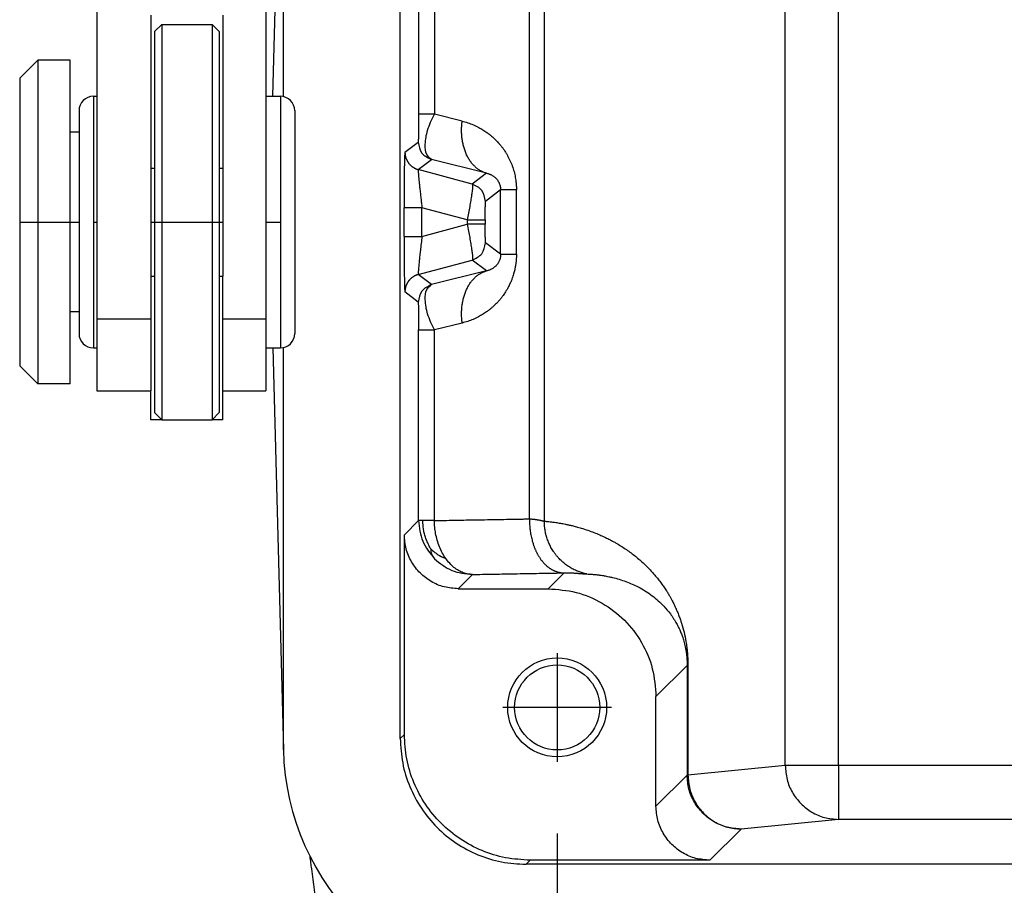
# Model space of a CAD drawing. Units: millimetres. Extents: x -40 to 257, y -30 to 180.
# Drawn here: x 12 to 26, y 115 to 127 of the extents above; entities that cross this region are included whole.
import ezdxf

# ---------------------------------------------------------------- set-up
doc = ezdxf.new("R2010")
doc.units = ezdxf.units.MM
doc.linetypes.add('DOT_CENTER', pattern=[14, 12, -1, 0, -1])
doc.layers.add('1', color=7, linetype='Continuous')
doc.styles.add('CONVERTER_11', font='simplex.shx', dxfattribs={"width": 0.95})
doc.dimstyles.new('ME10_DIM_15', dxfattribs={"dimtxt": 7, "dimasz": 7, "dimexe": 4, "dimexo": 2, "dimgap": 3, "dimtad": 1, "dimdsep": 46, "dimtxsty": 'CONVERTER_11', "dimsah": 1, "dimcen": 0.09, "dimclrd": 7, "dimclre": 7, "dimclrt": 7, "dimadec": 0, "dimazin": 0, "dimtfac": 1, "dimtdec": 4, "dimtix": 1, "dimtmove": 0, "dimatfit": 3, "dimfxl": 1, "dimtolj": 1, "dimtzin": 0, "dimarcsym": 0})

# ---------------------------------------------------------------- blocks, each defined once
blk = doc.blocks.new('p3__12', base_point=(31.634, 226.425))
at = {"color": 7, "linetype": 'Continuous'}
for p, q in [((31.634, 251.416), (31.634, 262.609)), ((34.886, 233.562), (34.886, 262.289)), ((31.634, 233.242), (31.634, 244.434)), ((117.613, 230.062), (38.385, 230.062))]:
    blk.add_line(p, q, dxfattribs=at)
blk.add_arc((38.631, 233.425), 7, 181.5, 270, dxfattribs=at)
blk.add_open_spline([(34.886, 233.562), (34.899, 233.332), (34.925, 232.874), (35.133, 232.214), (35.456, 231.605), (35.895, 231.071), (36.428, 230.633), (37.037, 230.309), (37.698, 230.101), (38.156, 230.075), (38.385, 230.062)], degree=3, knots=[0, 0, 0, 0, 0.686071, 1.372105, 2.05811, 2.7441, 3.430089, 4.116094, 4.802128, 5.488199, 5.488199, 5.488199, 5.488199], dxfattribs=at)
blk = doc.blocks.new('xx__13', base_point=(24.3, 242.425))
at = {"color": 7, "linetype": 'Continuous'}
for p, q in [((31.15, 270.425), (31.15, 251.425)), ((26.45, 261.912), (26.45, 251.425)), ((27.95, 253.684), (27.95, 245.225)), ((29.95, 253.684), (29.95, 246.425)), ((28.05, 253.225), (28.25, 253.425)), ((28.25, 253.425), (29.65, 253.425)), ((28.25, 253.425), (28.25, 242.756)), ((29.85, 253.225), (29.65, 253.425)), ((29.65, 253.425), (29.65, 242.756)), ((28.05, 253.225), (28.05, 249.425)), ((29.85, 253.225), (29.85, 249.425)), ((24.3, 251.925), (24.8, 252.425)), ((24.8, 252.425), (24.8, 243.425)), ((25.7, 252.425), (24.8, 252.425)), ((25.7, 250.425), (25.7, 252.425)), ((24.3, 251.925), (24.3, 243.925)), ((26.35, 251.425), (26.35, 244.636)), ((26.35, 251.425), (26.45, 251.425)), ((26.45, 251.425), (26.45, 245.225)), ((31.15, 251.425), (31.15, 245.225)), ((31.15, 251.425), (31.55, 251.425)), ((31.55, 251.425), (31.55, 244.636)), ((25.95, 251.025), (25.95, 245.012)), ((31.95, 251.025), (31.95, 245.012)), ((25.7, 245.425), (25.7, 250.425)), ((25.95, 250.425), (25.7, 250.425)), ((27.95, 249.425), (28.05, 249.425)), ((28.05, 249.425), (28.05, 246.425)), ((29.85, 249.425), (29.95, 249.425)), ((29.85, 249.425), (29.85, 246.425)), ((27.95, 246.425), (28.05, 246.425)), ((28.05, 246.425), (28.05, 242.944)), ((29.85, 246.425), (29.95, 246.425)), ((29.85, 246.425), (29.85, 242.944)), ((29.95, 245.225), (29.95, 246.425)), ((25.95, 245.425), (25.7, 245.425)), ((25.7, 243.425), (25.7, 245.425)), ((26.45, 245.225), (26.45, 244.425)), ((27.95, 245.225), (26.45, 245.225)), ((27.95, 245.225), (27.95, 243.23)), ((29.95, 243.23), (29.95, 245.225)), ((31.15, 245.225), (29.95, 245.225)), ((31.15, 245.225), (31.15, 244.425)), ((25.95, 245.012), (25.95, 244.825)), ((31.95, 245.012), (31.95, 244.825)), ((26.35, 244.636), (26.35, 244.425)), ((31.55, 244.636), (31.55, 244.425)), ((26.35, 244.425), (26.45, 244.425)), ((26.45, 244.425), (26.45, 243.23)), ((31.15, 244.425), (31.55, 244.425)), ((31.15, 244.425), (31.15, 243.23)), ((24.3, 243.925), (24.8, 243.425)), ((25.7, 243.425), (24.8, 243.425)), ((26.45, 243.23), (27.95, 243.23)), ((27.95, 242.425), (27.95, 243.23)), ((29.95, 242.425), (29.95, 243.23)), ((29.95, 243.23), (31.15, 243.23)), ((28.05, 242.944), (28.05, 242.625)), ((29.85, 242.944), (29.85, 242.625)), ((28.25, 242.756), (28.25, 242.425)), ((29.65, 242.756), (29.65, 242.425)), ((28.249, 242.425), (27.95, 242.425)), ((28.05, 242.625), (28.25, 242.425)), ((28.25, 242.425), (29.65, 242.425)), ((29.85, 242.625), (29.65, 242.425)), ((29.95, 242.425), (29.651, 242.425))]:
    blk.add_line(p, q, dxfattribs=at)
for centre, start, end in [((26.35, 251.025), 90, 180), ((31.55, 251.025), 0, 90), ((26.35, 244.825), 180, 270), ((31.55, 244.825), 270, 0)]:
    blk.add_arc(centre, 0.4, start, end, dxfattribs=at)
at = {"layer": '1', "color": 7, "linetype": 'DOT_CENTER'}
for p, q in [((24.3, 247.925), (25.95, 247.925)), ((26.35, 247.925), (26.45, 247.925)), ((27.95, 247.925), (29.95, 247.925)), ((31.15, 247.925), (31.55, 247.925))]:
    blk.add_line(p, q, dxfattribs=at)
blk = doc.blocks.new('23509_F__14', base_point=(31.341, 225.425))
at = {"color": 7, "linetype": 'Continuous'}
for p, q in [((31.341, 251.425), (31.634, 262.609)), ((34.886, 233.562), (34.886, 262.289)), ((45.593, 232.809), (45.593, 262.041)), ((47.071, 232.809), (47.071, 262.041)), ((35.396, 256.229), (35.396, 250.927)), ((35.835, 256.229), (35.835, 250.927)), ((38.477, 239.668), (38.477, 256.183)), ((38.894, 239.605), (38.894, 256.246)), ((36.608, 250.734), (35.835, 250.927)), ((35.016, 249.868), (35.383, 250.15)), ((35.387, 249.386), (35.753, 249.667)), ((37.28, 249.285), (35.753, 249.667)), ((36.887, 248.983), (35.387, 249.386)), ((37.28, 249.285), (36.887, 248.983)), ((37.677, 248.823), (37.258, 248.501)), ((37.677, 247.028), (37.677, 248.823)), ((38.116, 247.028), (38.116, 248.823)), ((34.99, 247.528), (34.99, 248.323)), ((35.49, 247.528), (35.49, 248.323)), ((36.749, 247.985), (35.49, 248.323)), ((35.49, 247.528), (36.749, 247.866)), ((36.749, 247.985), (36.749, 247.866)), ((37.249, 247.985), (37.249, 247.866)), ((37.677, 247.028), (37.258, 247.35)), ((35.387, 246.465), (36.887, 246.867)), ((37.28, 246.566), (36.887, 246.867)), ((37.28, 246.566), (35.753, 246.184)), ((35.753, 246.184), (35.387, 246.465)), ((35.383, 245.701), (35.016, 245.983)), ((35.396, 239.622), (35.396, 244.924)), ((36.608, 245.117), (35.835, 244.924)), ((35.835, 239.622), (35.835, 244.924)), ((31.341, 244.425), (31.634, 233.242)), ((34.999, 239.225), (35.396, 239.622)), ((34.999, 233.675), (34.999, 239.225)), ((36.499, 237.725), (36.896, 238.122)), ((39, 237.725), (39.441, 238.167)), ((36.499, 237.725), (39, 237.725)), ((41.999, 234.726), (42.865, 235.592)), ((42.865, 235.592), (42.865, 232.542)), ((42.888, 235.592), (42.888, 232.542)), ((41.999, 231.675), (41.999, 234.726)), ((34.886, 233.562), (34.999, 233.675)), ((45.593, 232.809), (42.888, 232.542)), ((47.071, 232.809), (45.593, 232.809)), ((61.333, 232.809), (47.071, 232.809)), ((47.071, 232.809), (47.071, 231.31)), ((41.999, 231.675), (42.865, 232.542)), ((42.865, 232.542), (42.888, 232.542)), ((47.071, 231.31), (44.365, 231.042)), ((61.333, 231.31), (47.071, 231.31)), ((43.499, 230.175), (44.365, 231.042)), ((38.385, 230.062), (38.499, 230.175)), ((117.613, 230.062), (38.385, 230.062)), ((43.499, 230.175), (38.499, 230.175))]:
    blk.add_line(p, q, dxfattribs=at)
for radius in [1.375, 1.183]:
    blk.add_circle((39.25, 234.425), radius, dxfattribs=at)
blk.add_arc((38.631, 233.425), 7, 181.5, 270, dxfattribs=at)
for points, knots in [([(35.396, 250.927), (35.396, 250.894), (35.396, 250.829), (35.396, 250.732), (35.395, 250.639), (35.394, 250.551), (35.393, 250.468), (35.392, 250.393), (35.391, 250.326), (35.389, 250.268), (35.388, 250.221), (35.386, 250.186), (35.386, 250.163), (35.383, 250.153), (35.383, 250.15)], [0, 0, 0, 0, 0.0992835, 0.1962014, 0.2895817, 0.3782528, 0.4610428, 0.5367799, 0.6042927, 0.66241, 0.7099618, 0.7457804, 0.768707, 0.7776509, 0.7776509, 0.7776509, 0.7776509]), ([(35.835, 250.927), (35.803, 250.927), (35.742, 250.927), (35.656, 250.927), (35.582, 250.927), (35.522, 250.927), (35.477, 250.927), (35.444, 250.927), (35.421, 250.927), (35.405, 250.927), (35.398, 250.927), (35.396, 250.927)], [0, 0, 0, 0, 0.0968817, 0.1828961, 0.2574868, 0.3200971, 0.3610464, 0.3935285, 0.4174373, 0.4326669, 0.4391114, 0.4391114, 0.4391114, 0.4391114]), ([(35.753, 249.667), (35.705, 249.708), (35.582, 249.814), (35.573, 250.129), (35.634, 250.51), (35.764, 250.779), (35.835, 250.927)], [0, 0, 0, 0, 0.185145, 0.471442, 0.869029, 1.357401, 1.357401, 1.357401, 1.357401]), ([(37.28, 249.285), (37.267, 249.289), (37.24, 249.297), (37.201, 249.313), (37.161, 249.331), (37.122, 249.351), (37.084, 249.374), (37.046, 249.4), (37.009, 249.428), (36.973, 249.459), (36.938, 249.493), (36.904, 249.529), (36.871, 249.568), (36.84, 249.609), (36.81, 249.653), (36.782, 249.699), (36.756, 249.747), (36.731, 249.797), (36.708, 249.849), (36.687, 249.903), (36.669, 249.958), (36.652, 250.015), (36.637, 250.072), (36.625, 250.131), (36.614, 250.191), (36.605, 250.251), (36.599, 250.312), (36.595, 250.372), (36.592, 250.433), (36.592, 250.494), (36.593, 250.555), (36.596, 250.615), (36.601, 250.675), (36.606, 250.714), (36.608, 250.734)], [0, 0, 0, 0, 0.041738, 0.084158, 0.127313, 0.171258, 0.216046, 0.261728, 0.30835, 0.355952, 0.40457, 0.454227, 0.50494, 0.556712, 0.609538, 0.663399, 0.718265, 0.774094, 0.830833, 0.888417, 0.946773, 1.005818, 1.065461, 1.125604, 1.186146, 1.246979, 1.307995, 1.369085, 1.430139, 1.491048, 1.551706, 1.612012, 1.671868, 1.731181, 1.731181, 1.731181, 1.731181]), ([(36.608, 250.734), (36.66, 250.72), (36.766, 250.691), (36.92, 250.632), (37.059, 250.565), (37.183, 250.493), (37.259, 250.442), (37.305, 250.41), (37.318, 250.4), (37.333, 250.389), (37.351, 250.375), (37.374, 250.357), (37.409, 250.329), (37.455, 250.29), (37.51, 250.239), (37.564, 250.186), (37.617, 250.129), (37.666, 250.072), (37.715, 250.011), (37.762, 249.946), (37.803, 249.886), (37.835, 249.834), (37.858, 249.794), (37.88, 249.755), (37.92, 249.679), (37.973, 249.565), (38.029, 249.409), (38.072, 249.249), (38.093, 249.13), (38.103, 249.055), (38.106, 249.022), (38.109, 248.99), (38.112, 248.95), (38.115, 248.906), (38.116, 248.861), (38.116, 248.834), (38.116, 248.823)], [0, 0, 0, 0, 0.163283, 0.327725, 0.495334, 0.624466, 0.75762, 0.770265, 0.791661, 0.808793, 0.825998, 0.859238, 0.895595, 0.961754, 1.038926, 1.120418, 1.188831, 1.272767, 1.346837, 1.421706, 1.515071, 1.563992, 1.603911, 1.654871, 1.696547, 1.863888, 2.029668, 2.194224, 2.357841, 2.391723, 2.422523, 2.458429, 2.488481, 2.542727, 2.588343, 2.623664, 2.623664, 2.623664, 2.623664]), ([(35.016, 249.868), (35.015, 249.865), (35.012, 249.854), (35.011, 249.829), (35.008, 249.789), (35.006, 249.733), (35.004, 249.665), (35.001, 249.586), (34.999, 249.495), (34.998, 249.398), (34.996, 249.3), (34.995, 249.208), (34.994, 249.12), (34.993, 249.038), (34.993, 248.964), (34.992, 248.856), (34.991, 248.709), (34.991, 248.517), (34.991, 248.388), (34.99, 248.323)], [0, 0, 0, 0, 0.010156, 0.035369, 0.075338, 0.129633, 0.203022, 0.278722, 0.368875, 0.475005, 0.569416, 0.662232, 0.751217, 0.834134, 0.908748, 0.972822, 1.158244, 1.350231, 1.546533, 1.546533, 1.546533, 1.546533]), ([(35.016, 249.868), (35.016, 249.862), (35.016, 249.849), (35.018, 249.83), (35.019, 249.81), (35.022, 249.791), (35.026, 249.771), (35.03, 249.751), (35.035, 249.732), (35.041, 249.712), (35.048, 249.692), (35.056, 249.673), (35.064, 249.654), (35.074, 249.635), (35.084, 249.617), (35.095, 249.599), (35.107, 249.581), (35.119, 249.564), (35.133, 249.547), (35.147, 249.531), (35.161, 249.516), (35.176, 249.502), (35.192, 249.488), (35.208, 249.474), (35.225, 249.462), (35.242, 249.45), (35.259, 249.439), (35.277, 249.429), (35.295, 249.42), (35.313, 249.411), (35.331, 249.404), (35.35, 249.397), (35.368, 249.391), (35.381, 249.387), (35.387, 249.386)], [0, 0, 0, 0, 0.0191394, 0.0385148, 0.058116, 0.0779315, 0.0979491, 0.1181556, 0.1385369, 0.1590781, 0.1797637, 0.2005772, 0.2215017, 0.2425195, 0.2636126, 0.2847625, 0.3059505, 0.3271575, 0.3483646, 0.3695525, 0.3907024, 0.4117955, 0.4328133, 0.4537378, 0.4745513, 0.4952369, 0.5157781, 0.5361595, 0.5563659, 0.5763835, 0.596199, 0.6158002, 0.6351757, 0.654315, 0.654315, 0.654315, 0.654315]), ([(35.387, 249.386), (35.386, 249.385), (35.385, 249.383), (35.385, 249.379), (35.384, 249.372), (35.385, 249.36), (35.385, 249.343), (35.386, 249.322), (35.388, 249.296), (35.39, 249.266), (35.392, 249.232), (35.396, 249.195), (35.399, 249.153), (35.404, 249.108), (35.409, 249.056), (35.414, 248.998), (35.421, 248.933), (35.428, 248.864), (35.436, 248.792), (35.446, 248.7), (35.459, 248.588), (35.474, 248.456), (35.485, 248.368), (35.49, 248.323)], [0, 0, 0, 0, 0.001732, 0.005747, 0.012865, 0.023804, 0.040907, 0.062494, 0.08847, 0.11836, 0.152314, 0.190222, 0.231976, 0.277467, 0.326585, 0.388013, 0.453461, 0.522635, 0.595244, 0.670998, 0.799952, 0.93308, 1.068789, 1.068789, 1.068789, 1.068789]), ([(37.28, 249.285), (37.292, 249.283), (37.315, 249.278), (37.348, 249.268), (37.376, 249.257), (37.408, 249.243), (37.443, 249.225), (37.482, 249.2), (37.516, 249.173), (37.546, 249.145), (37.569, 249.119), (37.588, 249.095), (37.605, 249.071), (37.619, 249.047), (37.631, 249.024), (37.641, 249.001), (37.651, 248.977), (37.659, 248.953), (37.665, 248.93), (37.669, 248.909), (37.673, 248.886), (37.676, 248.864), (37.677, 248.844), (37.677, 248.831), (37.677, 248.824), (37.677, 248.823), (37.677, 248.823)], [0, 0, 0, 0, 0.0370871, 0.0708034, 0.1009923, 0.1274258, 0.1744947, 0.220702, 0.2661656, 0.3047912, 0.3434672, 0.3693428, 0.3984899, 0.4306546, 0.45272, 0.4771348, 0.5037565, 0.5324848, 0.5513721, 0.5736379, 0.5989654, 0.6206535, 0.6403389, 0.6578466, 0.6596228, 0.6613916, 0.6613916, 0.6613916, 0.6613916]), ([(36.887, 248.983), (36.891, 248.975), (36.902, 248.948), (36.894, 248.885), (36.888, 248.793), (36.869, 248.67), (36.846, 248.522), (36.816, 248.354), (36.784, 248.173), (36.761, 248.049), (36.749, 247.985)], [0, 0, 0, 0, 0.027117, 0.088057, 0.182787, 0.308216, 0.459818, 0.631997, 0.818352, 1.011935, 1.011935, 1.011935, 1.011935]), ([(38.116, 248.823), (38.095, 248.823), (38.053, 248.823), (37.993, 248.823), (37.937, 248.823), (37.885, 248.823), (37.839, 248.823), (37.798, 248.823), (37.763, 248.823), (37.734, 248.823), (37.711, 248.823), (37.694, 248.823), (37.684, 248.823), (37.679, 248.823), (37.677, 248.823)], [0, 0, 0, 0, 0.0644697, 0.1250972, 0.1813965, 0.2329191, 0.2792661, 0.3200971, 0.3551369, 0.3841848, 0.4071157, 0.4238814, 0.4345123, 0.4391114, 0.4391114, 0.4391114, 0.4391114]), ([(37.249, 247.985), (37.249, 248.007), (37.249, 248.05), (37.249, 248.114), (37.25, 248.175), (37.25, 248.234), (37.251, 248.288), (37.252, 248.339), (37.252, 248.383), (37.253, 248.422), (37.254, 248.453), (37.255, 248.477), (37.256, 248.492), (37.257, 248.499), (37.258, 248.501)], [0, 0, 0, 0, 0.0653455, 0.1292861, 0.1910215, 0.2497515, 0.3046758, 0.3549941, 0.3999063, 0.4386127, 0.4703141, 0.4942128, 0.509517, 0.5154792, 0.5154792, 0.5154792, 0.5154792]), ([(35.49, 248.323), (35.471, 248.323), (35.43, 248.323), (35.369, 248.323), (35.314, 248.323), (35.264, 248.323), (35.22, 248.323), (35.179, 248.323), (35.143, 248.323), (35.113, 248.323), (35.088, 248.323), (35.065, 248.323), (35.046, 248.323), (35.029, 248.323), (35.016, 248.323), (35.005, 248.323), (34.998, 248.323), (34.993, 248.323), (34.991, 248.323), (34.99, 248.323)], [0, 0, 0, 0, 0.0596267, 0.1208631, 0.1822649, 0.2274313, 0.2710004, 0.3122492, 0.3504546, 0.3784292, 0.4037561, 0.4262846, 0.4458642, 0.462344, 0.4757617, 0.4860993, 0.493486, 0.4980512, 0.4999238, 0.4999238, 0.4999238, 0.4999238]), ([(36.749, 247.985), (36.764, 247.985), (36.792, 247.985), (36.835, 247.985), (36.877, 247.985), (36.918, 247.985), (36.958, 247.985), (36.996, 247.985), (37.032, 247.985), (37.067, 247.985), (37.099, 247.985), (37.128, 247.985), (37.155, 247.985), (37.178, 247.985), (37.198, 247.985), (37.215, 247.985), (37.229, 247.985), (37.239, 247.985), (37.245, 247.985), (37.248, 247.985), (37.249, 247.985)], [0, 0, 0, 0, 0.0430948, 0.085869, 0.128004, 0.1691865, 0.2091097, 0.2474766, 0.2840017, 0.318413, 0.3504546, 0.3798879, 0.4064939, 0.4300746, 0.4504544, 0.4674817, 0.4810297, 0.4909977, 0.4973114, 0.4999238, 0.4999238, 0.4999238, 0.4999238]), ([(36.749, 247.866), (36.761, 247.802), (36.784, 247.678), (36.816, 247.497), (36.846, 247.329), (36.869, 247.181), (36.888, 247.058), (36.894, 246.966), (36.902, 246.903), (36.891, 246.876), (36.887, 246.867)], [0, 0, 0, 0, 0.193582, 0.379938, 0.552117, 0.703718, 0.829147, 0.923878, 0.984818, 1.011935, 1.011935, 1.011935, 1.011935]), ([(37.249, 247.866), (37.248, 247.866), (37.245, 247.866), (37.239, 247.866), (37.229, 247.866), (37.215, 247.866), (37.198, 247.866), (37.178, 247.866), (37.155, 247.866), (37.128, 247.866), (37.099, 247.866), (37.067, 247.866), (37.032, 247.866), (36.996, 247.866), (36.958, 247.866), (36.918, 247.866), (36.877, 247.866), (36.835, 247.866), (36.792, 247.866), (36.764, 247.866), (36.749, 247.866)], [0, 0, 0, 0, 0.0026124, 0.0089262, 0.0188941, 0.0324422, 0.0494695, 0.0698493, 0.0934299, 0.1200359, 0.1494692, 0.1815108, 0.2159222, 0.2524472, 0.2908141, 0.3307374, 0.3719198, 0.4140549, 0.456829, 0.4999238, 0.4999238, 0.4999238, 0.4999238]), ([(37.258, 247.35), (37.257, 247.352), (37.256, 247.359), (37.255, 247.374), (37.254, 247.398), (37.253, 247.429), (37.252, 247.468), (37.252, 247.512), (37.251, 247.563), (37.25, 247.617), (37.25, 247.676), (37.249, 247.737), (37.249, 247.801), (37.249, 247.844), (37.249, 247.866)], [0, 0, 0, 0, 0.0059622, 0.0212664, 0.0451651, 0.0768665, 0.1155729, 0.1604851, 0.2108034, 0.2657277, 0.3244577, 0.3861931, 0.4501337, 0.5154792, 0.5154792, 0.5154792, 0.5154792]), ([(34.99, 247.528), (34.991, 247.479), (34.991, 247.382), (34.991, 247.236), (34.991, 247.094), (34.992, 246.974), (34.993, 246.878), (34.993, 246.805), (34.994, 246.738), (34.995, 246.677), (34.995, 246.621), (34.996, 246.572), (34.997, 246.529), (34.997, 246.491), (34.998, 246.444), (34.999, 246.388), (35, 246.323), (35.001, 246.268), (35.003, 246.224), (35.003, 246.19), (35.004, 246.16), (35.005, 246.135), (35.006, 246.107), (35.007, 246.078), (35.009, 246.046), (35.011, 246.021), (35.012, 246.003), (35.014, 245.992), (35.014, 245.986), (35.016, 245.983), (35.016, 245.983)], [0, 0, 0, 0, 0.147522, 0.29295, 0.435334, 0.573724, 0.652686, 0.725648, 0.79265, 0.853729, 0.908922, 0.958268, 1.001803, 1.039565, 1.071592, 1.141703, 1.207214, 1.267855, 1.30616, 1.339929, 1.369451, 1.395013, 1.416905, 1.452033, 1.484115, 1.511367, 1.527319, 1.537892, 1.543994, 1.546603, 1.546603, 1.546603, 1.546603]), ([(34.99, 247.528), (34.991, 247.528), (34.993, 247.528), (34.998, 247.528), (35.005, 247.528), (35.016, 247.528), (35.029, 247.528), (35.046, 247.528), (35.065, 247.528), (35.088, 247.528), (35.113, 247.528), (35.143, 247.528), (35.179, 247.528), (35.22, 247.528), (35.264, 247.528), (35.314, 247.528), (35.369, 247.528), (35.43, 247.528), (35.471, 247.528), (35.49, 247.528)], [0, 0, 0, 0, 0.0018727, 0.0064378, 0.0138246, 0.0241622, 0.0375798, 0.0540597, 0.0736392, 0.0961678, 0.1214947, 0.1494692, 0.1876746, 0.2289235, 0.2724926, 0.317659, 0.3790607, 0.4402971, 0.4999238, 0.4999238, 0.4999238, 0.4999238]), ([(35.49, 247.528), (35.482, 247.461), (35.467, 247.33), (35.448, 247.166), (35.434, 247.043), (35.426, 246.961), (35.418, 246.893), (35.413, 246.837), (35.407, 246.781), (35.402, 246.722), (35.396, 246.658), (35.391, 246.603), (35.388, 246.557), (35.385, 246.52), (35.385, 246.492), (35.384, 246.475), (35.386, 246.468), (35.387, 246.465)], [0, 0, 0, 0, 0.20269, 0.397804, 0.493286, 0.575307, 0.644034, 0.699634, 0.742274, 0.814163, 0.878116, 0.933659, 0.980324, 1.017687, 1.044963, 1.061962, 1.068685, 1.068685, 1.068685, 1.068685]), ([(38.116, 247.028), (38.116, 247.008), (38.116, 246.971), (38.114, 246.921), (38.11, 246.872), (38.106, 246.824), (38.1, 246.776), (38.091, 246.712), (38.076, 246.625), (38.048, 246.509), (38.014, 246.399), (37.976, 246.298), (37.936, 246.207), (37.898, 246.13), (37.867, 246.072), (37.845, 246.035), (37.823, 245.998), (37.796, 245.956), (37.765, 245.91), (37.733, 245.865), (37.694, 245.814), (37.644, 245.753), (37.577, 245.678), (37.51, 245.612), (37.448, 245.555), (37.408, 245.521), (37.38, 245.498), (37.368, 245.489), (37.359, 245.482), (37.352, 245.477), (37.346, 245.472), (37.332, 245.462), (37.312, 245.447), (37.259, 245.408), (37.177, 245.354), (37.055, 245.283), (36.917, 245.218), (36.764, 245.16), (36.66, 245.131), (36.608, 245.117)], [0, 0, 0, 0, 0.060727, 0.111584, 0.150118, 0.207442, 0.256163, 0.294565, 0.401102, 0.521227, 0.653965, 0.745068, 0.844895, 0.952998, 1.001392, 1.043308, 1.081799, 1.130157, 1.192911, 1.248147, 1.294992, 1.385114, 1.486273, 1.597714, 1.665543, 1.738987, 1.756267, 1.773464, 1.783128, 1.790574, 1.799081, 1.807598, 1.841404, 1.8749, 2.006074, 2.133513, 2.299217, 2.462031, 2.623819, 2.623819, 2.623819, 2.623819]), ([(37.677, 247.028), (37.677, 247.027), (37.677, 247.025), (37.677, 247.014), (37.676, 246.993), (37.673, 246.962), (37.667, 246.929), (37.658, 246.895), (37.647, 246.862), (37.633, 246.83), (37.619, 246.803), (37.604, 246.779), (37.588, 246.756), (37.567, 246.729), (37.543, 246.703), (37.516, 246.678), (37.488, 246.656), (37.459, 246.636), (37.429, 246.619), (37.399, 246.604), (37.365, 246.589), (37.325, 246.576), (37.296, 246.569), (37.28, 246.566)], [0, 0, 0, 0, 0.0033884, 0.0067646, 0.0334745, 0.065989, 0.1012657, 0.1331118, 0.1713697, 0.2061176, 0.2371233, 0.2618304, 0.2903538, 0.3224163, 0.3628574, 0.3984527, 0.4316902, 0.4687443, 0.5042643, 0.5355539, 0.5709522, 0.6130589, 0.6613755, 0.6613755, 0.6613755, 0.6613755]), ([(37.677, 247.028), (37.679, 247.028), (37.684, 247.028), (37.694, 247.028), (37.711, 247.028), (37.734, 247.028), (37.763, 247.028), (37.798, 247.028), (37.839, 247.028), (37.885, 247.028), (37.937, 247.028), (37.993, 247.028), (38.053, 247.028), (38.095, 247.028), (38.116, 247.028)], [0, 0, 0, 0, 0.0045991, 0.01523, 0.0319956, 0.0549266, 0.0839745, 0.1190143, 0.1598452, 0.2061923, 0.2577148, 0.3140142, 0.3746416, 0.4391114, 0.4391114, 0.4391114, 0.4391114]), ([(36.608, 245.117), (36.606, 245.137), (36.601, 245.176), (36.596, 245.236), (36.593, 245.296), (36.592, 245.357), (36.592, 245.418), (36.595, 245.479), (36.599, 245.539), (36.605, 245.6), (36.614, 245.66), (36.625, 245.72), (36.637, 245.779), (36.652, 245.836), (36.669, 245.893), (36.687, 245.948), (36.708, 246.002), (36.731, 246.054), (36.756, 246.104), (36.782, 246.152), (36.81, 246.198), (36.84, 246.242), (36.871, 246.283), (36.904, 246.322), (36.938, 246.358), (36.973, 246.392), (37.009, 246.423), (37.046, 246.451), (37.084, 246.477), (37.122, 246.5), (37.161, 246.52), (37.201, 246.538), (37.24, 246.553), (37.267, 246.562), (37.28, 246.566)], [0, 0, 0, 0, 0.059313, 0.119169, 0.179475, 0.240133, 0.301042, 0.362095, 0.423185, 0.484202, 0.545035, 0.605577, 0.66572, 0.725363, 0.784407, 0.842763, 0.900348, 0.957087, 1.012916, 1.067782, 1.121643, 1.174469, 1.226241, 1.276954, 1.326611, 1.375228, 1.422831, 1.469453, 1.515135, 1.559923, 1.603868, 1.647023, 1.689443, 1.731181, 1.731181, 1.731181, 1.731181]), ([(35.387, 246.465), (35.381, 246.464), (35.368, 246.46), (35.35, 246.454), (35.331, 246.447), (35.313, 246.44), (35.295, 246.431), (35.277, 246.422), (35.259, 246.412), (35.242, 246.401), (35.225, 246.389), (35.208, 246.377), (35.192, 246.363), (35.176, 246.349), (35.161, 246.335), (35.147, 246.319), (35.133, 246.304), (35.119, 246.287), (35.107, 246.27), (35.095, 246.252), (35.084, 246.234), (35.074, 246.216), (35.064, 246.197), (35.056, 246.178), (35.048, 246.159), (35.041, 246.139), (35.035, 246.119), (35.03, 246.1), (35.026, 246.08), (35.022, 246.06), (35.019, 246.041), (35.018, 246.021), (35.016, 246.002), (35.016, 245.989), (35.016, 245.983)], [0, 0, 0, 0, 0.0191394, 0.0385148, 0.058116, 0.0779315, 0.0979491, 0.1181556, 0.1385369, 0.1590781, 0.1797637, 0.2005772, 0.2215017, 0.2425195, 0.2636126, 0.2847625, 0.3059505, 0.3271575, 0.3483646, 0.3695525, 0.3907024, 0.4117955, 0.4328133, 0.4537378, 0.4745513, 0.4952369, 0.5157781, 0.5361595, 0.5563659, 0.5763835, 0.596199, 0.6158002, 0.6351757, 0.654315, 0.654315, 0.654315, 0.654315]), ([(35.835, 244.924), (35.764, 245.072), (35.634, 245.341), (35.573, 245.722), (35.582, 246.037), (35.705, 246.143), (35.753, 246.184)], [0, 0, 0, 0, 0.488372, 0.885959, 1.172256, 1.357401, 1.357401, 1.357401, 1.357401]), ([(35.383, 245.701), (35.383, 245.698), (35.386, 245.688), (35.386, 245.665), (35.388, 245.63), (35.389, 245.583), (35.391, 245.525), (35.392, 245.458), (35.393, 245.383), (35.394, 245.3), (35.395, 245.212), (35.396, 245.119), (35.396, 245.022), (35.396, 244.957), (35.396, 244.924)], [0, 0, 0, 0, 0.0089439, 0.0318705, 0.0676891, 0.1152409, 0.1733582, 0.240871, 0.3166081, 0.3993981, 0.4880692, 0.5814495, 0.6783674, 0.7776509, 0.7776509, 0.7776509, 0.7776509]), ([(35.396, 244.924), (35.398, 244.924), (35.405, 244.924), (35.421, 244.924), (35.444, 244.924), (35.477, 244.924), (35.522, 244.924), (35.582, 244.924), (35.656, 244.924), (35.742, 244.924), (35.803, 244.924), (35.835, 244.924)], [0, 0, 0, 0, 0.0064445, 0.0216741, 0.0455829, 0.0780649, 0.1190143, 0.1816246, 0.2562152, 0.3422297, 0.4391114, 0.4391114, 0.4391114, 0.4391114]), ([(35.835, 239.622), (36.017, 239.625), (36.381, 239.632), (36.948, 239.642), (37.537, 239.652), (37.96, 239.659), (38.198, 239.663), (38.271, 239.665), (38.364, 239.666), (38.439, 239.667), (38.477, 239.668)], [0, 0, 0, 0, 0.545837, 1.091674, 1.702051, 2.312429, 2.36186, 2.416933, 2.528824, 2.642656, 2.642656, 2.642656, 2.642656]), ([(38.477, 239.668), (38.478, 239.646), (38.478, 239.601), (38.481, 239.533), (38.486, 239.465), (38.493, 239.396), (38.501, 239.327), (38.512, 239.257), (38.526, 239.188), (38.541, 239.119), (38.559, 239.05), (38.575, 238.994), (38.59, 238.949), (38.602, 238.916), (38.614, 238.884), (38.626, 238.852), (38.639, 238.82), (38.653, 238.789), (38.667, 238.758), (38.682, 238.728), (38.698, 238.698), (38.714, 238.669), (38.73, 238.64), (38.747, 238.613), (38.764, 238.586), (38.782, 238.559), (38.8, 238.534), (38.819, 238.509), (38.838, 238.485), (38.858, 238.462), (38.878, 238.439), (38.898, 238.418), (38.919, 238.397), (38.94, 238.377), (38.961, 238.358), (38.983, 238.34), (39.005, 238.323), (39.027, 238.307), (39.049, 238.292), (39.071, 238.277), (39.094, 238.264), (39.117, 238.251), (39.14, 238.24), (39.17, 238.225), (39.209, 238.21), (39.255, 238.194), (39.302, 238.183), (39.349, 238.174), (39.395, 238.169), (39.426, 238.167), (39.441, 238.167)], [0, 0, 0, 0, 0.066547, 0.134162, 0.202711, 0.272046, 0.34201, 0.412433, 0.483141, 0.553951, 0.624679, 0.695138, 0.730212, 0.765149, 0.79993, 0.834531, 0.868933, 0.903115, 0.937058, 0.970743, 1.004153, 1.037272, 1.070085, 1.102578, 1.134738, 1.166555, 1.198019, 1.229122, 1.259857, 1.290219, 1.320205, 1.349812, 1.37904, 1.407891, 1.436366, 1.46447, 1.492209, 1.519588, 1.546615, 1.5733, 1.599652, 1.625683, 1.651403, 1.676826, 1.726821, 1.775782, 1.823817, 1.87103, 1.917524, 1.96339, 1.96339, 1.96339, 1.96339]), ([(38.477, 239.668), (38.489, 239.668), (38.513, 239.667), (38.549, 239.665), (38.585, 239.662), (38.615, 239.659), (38.638, 239.656), (38.651, 239.655), (38.661, 239.653), (38.666, 239.652), (38.672, 239.651), (38.677, 239.651), (38.68, 239.65), (38.683, 239.65), (38.686, 239.649), (38.689, 239.649), (38.693, 239.648), (38.697, 239.647), (38.703, 239.646), (38.709, 239.645), (38.719, 239.643), (38.73, 239.641), (38.747, 239.638), (38.765, 239.634), (38.784, 239.63), (38.803, 239.626), (38.82, 239.622), (38.835, 239.618), (38.848, 239.615), (38.859, 239.613), (38.866, 239.611), (38.871, 239.61), (38.872, 239.61), (38.874, 239.609), (38.877, 239.609), (38.88, 239.608), (38.884, 239.607), (38.888, 239.606), (38.892, 239.606), (38.894, 239.605)], [0, 0, 0, 0, 0.0357687, 0.071787, 0.1081261, 0.1448613, 0.161434, 0.1777075, 0.1841192, 0.1901075, 0.1955502, 0.2003254, 0.2043109, 0.2073845, 0.2094239, 0.2122501, 0.2161286, 0.220957, 0.2266327, 0.2330531, 0.2401159, 0.2548795, 0.2691108, 0.2902072, 0.31025, 0.3291845, 0.3469546, 0.3635032, 0.3756835, 0.3869914, 0.397408, 0.3981227, 0.3997869, 0.4021514, 0.4049672, 0.4079851, 0.4109563, 0.4168683, 0.4222192, 0.4222192, 0.4222192, 0.4222192]), ([(35.396, 239.622), (35.417, 239.424), (35.458, 239.026), (35.709, 238.717), (35.835, 238.562)], [0, 0, 0, 0, 0.585104, 1.170256, 1.170256, 1.170256, 1.170256]), ([(35.515, 239.622), (35.503, 239.622), (35.482, 239.622), (35.453, 239.622), (35.431, 239.622), (35.414, 239.622), (35.403, 239.622), (35.398, 239.622), (35.396, 239.622)], [0, 0, 0, 0, 0.0346609, 0.0635118, 0.0864641, 0.1034076, 0.1142687, 0.1190143, 0.1190143, 0.1190143, 0.1190143]), ([(35.835, 239.622), (35.803, 239.622), (35.742, 239.622), (35.656, 239.622), (35.582, 239.622), (35.536, 239.622), (35.515, 239.622)], [0, 0, 0, 0, 0.0967767, 0.1828962, 0.2575655, 0.3200971, 0.3200971, 0.3200971, 0.3200971]), ([(35.726, 238.848), (35.704, 238.889), (35.662, 238.97), (35.61, 239.095), (35.568, 239.217), (35.537, 239.342), (35.518, 239.477), (35.516, 239.571), (35.515, 239.622)], [0, 0, 0, 0, 0.1400682, 0.275301, 0.4037039, 0.5287149, 0.6596623, 0.8117945, 0.8117945, 0.8117945, 0.8117945]), ([(36.15, 238.568), (36.117, 238.619), (36.05, 238.723), (35.972, 238.893), (35.91, 239.073), (35.867, 239.257), (35.841, 239.44), (35.837, 239.562), (35.835, 239.622)], [0, 0, 0, 0, 0.182415, 0.37036, 0.560819, 0.750585, 0.936592, 1.116178, 1.116178, 1.116178, 1.116178]), ([(40.071, 238.136), (40.052, 238.14), (40.013, 238.149), (39.956, 238.164), (39.898, 238.183), (39.841, 238.203), (39.784, 238.227), (39.727, 238.253), (39.671, 238.282), (39.616, 238.314), (39.561, 238.348), (39.508, 238.385), (39.457, 238.424), (39.406, 238.466), (39.358, 238.511), (39.319, 238.549), (39.289, 238.581), (39.267, 238.606), (39.245, 238.631), (39.224, 238.657), (39.204, 238.683), (39.184, 238.71), (39.164, 238.737), (39.14, 238.773), (39.11, 238.82), (39.077, 238.877), (39.047, 238.935), (39.02, 238.995), (38.995, 239.055), (38.973, 239.116), (38.954, 239.178), (38.937, 239.239), (38.923, 239.301), (38.912, 239.363), (38.904, 239.424), (38.898, 239.485), (38.894, 239.545), (38.894, 239.585), (38.894, 239.605)], [0, 0, 0, 0, 0.058782, 0.118368, 0.178726, 0.239825, 0.301626, 0.364091, 0.427176, 0.490836, 0.55502, 0.619676, 0.68475, 0.750185, 0.81592, 0.881893, 0.914952, 0.948047, 0.981169, 1.014311, 1.047464, 1.080621, 1.113772, 1.14691, 1.213108, 1.279153, 1.34498, 1.410526, 1.475726, 1.54052, 1.60485, 1.668659, 1.731893, 1.794502, 1.856438, 1.917658, 1.978121, 2.037789, 2.037789, 2.037789, 2.037789]), ([(38.894, 239.605), (38.899, 239.605), (38.91, 239.604), (38.923, 239.603), (38.934, 239.602), (38.942, 239.601), (38.95, 239.6), (38.966, 239.599), (38.99, 239.596), (39.034, 239.591), (39.087, 239.585), (39.17, 239.575), (39.277, 239.559), (39.388, 239.54), (39.488, 239.52), (39.574, 239.502), (39.674, 239.479), (39.79, 239.449), (39.937, 239.407), (40.1, 239.354), (40.271, 239.292), (40.422, 239.23), (40.561, 239.167), (40.678, 239.11), (40.783, 239.055), (40.868, 239.007), (41.011, 238.924), (41.211, 238.795), (41.419, 238.637), (41.582, 238.499), (41.708, 238.382), (41.838, 238.251), (41.956, 238.119), (42.059, 237.994), (42.143, 237.884), (42.219, 237.778), (42.285, 237.678), (42.343, 237.584), (42.391, 237.501), (42.432, 237.426), (42.473, 237.347), (42.514, 237.265), (42.555, 237.176), (42.596, 237.081), (42.637, 236.978), (42.676, 236.869), (42.727, 236.716), (42.782, 236.515), (42.823, 236.318), (42.846, 236.173), (42.856, 236.099), (42.864, 236.033), (42.868, 235.99), (42.872, 235.954), (42.874, 235.931), (42.875, 235.912), (42.876, 235.899), (42.877, 235.885), (42.879, 235.853), (42.882, 235.802), (42.884, 235.733), (42.886, 235.663), (42.887, 235.616), (42.888, 235.592)], [0, 0, 0, 0, 0.016112, 0.032225, 0.040283, 0.048342, 0.056403, 0.064465, 0.096697, 0.129006, 0.196371, 0.258358, 0.379946, 0.518447, 0.597827, 0.685577, 0.781036, 0.905516, 1.046991, 1.237221, 1.419354, 1.593377, 1.728177, 1.876658, 1.984184, 2.08193, 2.169212, 2.482094, 2.793791, 2.95157, 3.123461, 3.308524, 3.505988, 3.655201, 3.793725, 3.921094, 4.047172, 4.153257, 4.250733, 4.336597, 4.409595, 4.515972, 4.61334, 4.701023, 4.828752, 4.945039, 5.048942, 5.310234, 5.571045, 5.652886, 5.750567, 5.795952, 5.852128, 5.8785, 5.906329, 5.920247, 5.934326, 5.945195, 5.963075, 6.030023, 6.099801, 6.170623, 6.240692, 6.240692, 6.240692, 6.240692]), ([(36.499, 237.725), (36.368, 237.735), (36.106, 237.755), (35.74, 237.913), (35.426, 238.152), (35.186, 238.467), (35.029, 238.833), (35.009, 239.094), (34.999, 239.225)], [0, 0, 0, 0, 0.391547, 0.783068, 1.174573, 1.566078, 1.957598, 2.349146, 2.349146, 2.349146, 2.349146]), ([(35.726, 238.848), (35.733, 238.791), (35.747, 238.686), (35.808, 238.601), (35.835, 238.562)], [0, 0, 0, 0, 0.169179, 0.3100659, 0.3100659, 0.3100659, 0.3100659]), ([(35.726, 238.848), (35.766, 238.81), (35.844, 238.736), (35.985, 238.637), (36.092, 238.593), (36.15, 238.568)], [0, 0, 0, 0, 0.1655067, 0.3219153, 0.5121826, 0.5121826, 0.5121826, 0.5121826]), ([(35.835, 238.562), (35.99, 238.436), (36.3, 238.184), (36.697, 238.143), (36.896, 238.122)], [0, 0, 0, 0, 0.585152, 1.170256, 1.170256, 1.170256, 1.170256]), ([(36.896, 238.122), (36.853, 238.125), (36.766, 238.131), (36.634, 238.169), (36.503, 238.231), (36.375, 238.319), (36.254, 238.432), (36.186, 238.522), (36.15, 238.568)], [0, 0, 0, 0, 0.1275017, 0.2627409, 0.4070817, 0.5615024, 0.7262583, 0.9006697, 0.9006697, 0.9006697, 0.9006697]), ([(36.896, 238.122), (37.078, 238.126), (37.441, 238.132), (38.009, 238.142), (38.598, 238.152), (39.019, 238.159), (39.251, 238.164), (39.304, 238.164), (39.367, 238.166), (39.416, 238.166), (39.441, 238.167)], [0, 0, 0, 0, 0.545837, 1.091674, 1.702051, 2.312429, 2.356549, 2.397708, 2.47216, 2.545537, 2.545537, 2.545537, 2.545537]), ([(39.441, 238.167), (39.47, 238.167), (39.527, 238.168), (39.609, 238.167), (39.674, 238.165), (39.722, 238.163), (39.755, 238.161), (39.779, 238.159), (39.797, 238.158), (39.811, 238.157), (39.828, 238.156), (39.847, 238.154), (39.876, 238.152), (39.911, 238.149), (39.953, 238.145), (39.987, 238.142), (40.015, 238.14), (40.031, 238.138), (40.042, 238.137), (40.048, 238.137), (40.056, 238.137), (40.063, 238.136), (40.069, 238.136), (40.071, 238.136)], [0, 0, 0, 0, 0.0879245, 0.1701014, 0.2462556, 0.2827414, 0.3158572, 0.3450935, 0.3545463, 0.3689481, 0.387473, 0.4071792, 0.4261637, 0.4722936, 0.5143286, 0.5519935, 0.5760341, 0.5974684, 0.6011685, 0.6078695, 0.6158074, 0.623823, 0.6312511, 0.6312511, 0.6312511, 0.6312511]), ([(40.071, 238.136), (40.097, 238.135), (40.157, 238.132), (40.245, 238.126), (40.339, 238.118), (40.427, 238.107), (40.518, 238.094), (40.606, 238.079), (40.698, 238.061), (40.885, 238.019), (41.161, 237.936), (41.535, 237.771), (41.896, 237.545), (42.189, 237.284), (42.412, 237.017), (42.539, 236.82), (42.618, 236.668), (42.663, 236.573), (42.704, 236.475), (42.746, 236.357), (42.786, 236.224), (42.819, 236.081), (42.843, 235.936), (42.855, 235.831), (42.861, 235.742), (42.864, 235.689), (42.865, 235.636), (42.865, 235.608), (42.865, 235.592)], [0, 0, 0, 0, 0.078807, 0.179991, 0.264607, 0.360676, 0.445417, 0.542527, 0.628413, 0.726091, 1.116728, 1.492565, 1.947144, 2.38856, 2.665497, 2.986673, 3.09, 3.17906, 3.302589, 3.40874, 3.55272, 3.721818, 3.848109, 3.991794, 4.039776, 4.114808, 4.150639, 4.198796, 4.198796, 4.198796, 4.198796]), ([(39, 237.725), (39.261, 237.706), (39.785, 237.666), (40.516, 237.351), (41.146, 236.872), (41.625, 236.243), (41.939, 235.511), (41.979, 234.988), (41.999, 234.726)], [0, 0, 0, 0, 0.783094, 1.566135, 2.349146, 3.132156, 3.915197, 4.698291, 4.698291, 4.698291, 4.698291]), ([(42.888, 235.592), (42.886, 235.592), (42.883, 235.592), (42.879, 235.592), (42.875, 235.592), (42.872, 235.592), (42.87, 235.592), (42.868, 235.592), (42.866, 235.592), (42.866, 235.592), (42.865, 235.592)], [0, 0, 0, 0, 0.00482622, 0.00908415, 0.01277051, 0.01588267, 0.01841865, 0.02037716, 0.02175757, 0.02255991, 0.02255991, 0.02255991, 0.02255991]), ([(38.499, 230.175), (38.269, 230.189), (37.811, 230.215), (37.151, 230.423), (36.542, 230.746), (36.008, 231.185), (35.57, 231.718), (35.246, 232.327), (35.038, 232.988), (35.012, 233.446), (34.999, 233.675)], [0, 0, 0, 0, 0.686071, 1.372105, 2.05811, 2.7441, 3.430089, 4.116094, 4.802128, 5.488199, 5.488199, 5.488199, 5.488199]), ([(34.886, 233.562), (34.899, 233.332), (34.925, 232.874), (35.133, 232.214), (35.456, 231.605), (35.895, 231.071), (36.428, 230.633), (37.037, 230.309), (37.698, 230.101), (38.156, 230.075), (38.385, 230.062)], [0, 0, 0, 0, 0.686071, 1.372105, 2.05811, 2.7441, 3.430089, 4.116094, 4.802128, 5.488199, 5.488199, 5.488199, 5.488199]), ([(45.593, 232.809), (45.604, 232.679), (45.624, 232.418), (45.779, 232.053), (46.015, 231.739), (46.324, 231.499), (46.684, 231.341), (46.942, 231.32), (47.071, 231.31)], [0, 0, 0, 0, 0.390821, 0.781146, 1.170312, 1.557962, 1.944142, 2.329291, 2.329291, 2.329291, 2.329291]), ([(44.365, 231.042), (44.234, 231.052), (43.973, 231.072), (43.607, 231.229), (43.292, 231.469), (43.053, 231.783), (42.895, 232.149), (42.875, 232.411), (42.865, 232.542)], [0, 0, 0, 0, 0.391459, 0.782944, 1.174445, 1.565946, 1.957432, 2.348891, 2.348891, 2.348891, 2.348891]), ([(42.888, 232.542), (42.898, 232.411), (42.918, 232.15), (43.074, 231.785), (43.309, 231.471), (43.619, 231.231), (43.979, 231.073), (44.236, 231.052), (44.365, 231.042)], [0, 0, 0, 0, 0.390821, 0.781146, 1.170312, 1.557962, 1.944142, 2.329291, 2.329291, 2.329291, 2.329291]), ([(43.499, 230.175), (43.368, 230.185), (43.106, 230.205), (42.74, 230.363), (42.426, 230.602), (42.186, 230.917), (42.029, 231.283), (42.009, 231.544), (41.999, 231.675)], [0, 0, 0, 0, 0.391547, 0.783068, 1.174573, 1.566078, 1.957598, 2.349146, 2.349146, 2.349146, 2.349146]), ([(32.8, 226.947), (32.765, 227.221), (32.69, 227.824), (32.563, 228.821), (32.465, 229.6), (32.4, 230.107), (32.386, 230.221), (32.379, 230.278)], [0, 0, 0, 0, 0.827677, 1.823361, 3.013314, 3.183209, 3.357337, 3.357337, 3.357337, 3.357337])]:
    blk.add_open_spline(points, degree=3, knots=knots, dxfattribs=at)
for points in [[(35.383, 250.15), (35.404, 250.038), (35.445, 249.814), (35.651, 249.716), (35.753, 249.667)], [(37.258, 248.501), (37.237, 248.613), (37.195, 248.836), (36.99, 248.934), (36.887, 248.983)], [(36.887, 246.867), (36.99, 246.917), (37.195, 247.015), (37.237, 247.238), (37.258, 247.35)], [(35.753, 246.184), (35.651, 246.135), (35.445, 246.037), (35.404, 245.813), (35.383, 245.701)]]:
    blk.add_open_spline(points, degree=3, dxfattribs=at)
at = {"layer": '1', "color": 7, "linetype": 'DOT_CENTER'}
for p, q in [((39.25, 235.938), (39.25, 232.913)), ((40.763, 234.425), (37.738, 234.425))]:
    blk.add_line(p, q, dxfattribs=at)
blk = doc.blocks.new('MFV_16_LG40__15', base_point=(24.3, 225.425))
for name, p in [('xx__13', (24.3, 242.425)), ('23509_F__14', (31.341, 225.425)), ('p3__12', (31.634, 226.425))]:
    blk.add_blockref(name, p)
blk = doc.blocks.new('*D27')
at = {"layer": '1', "color": 7, "linetype": 'Continuous'}
for p, q in [((39.25, 230.913), (39.25, 193.436)), ((116.748, 230.913), (116.748, 193.436)), ((39.25, 197.436), (116.748, 197.436))]:
    blk.add_line(p, q, dxfattribs=at)
at = {"layer": '1', "color": 7}
for points in [[(46.25, 198.358), (46.25, 196.515), (39.25, 197.436)], [(109.748, 196.515), (109.748, 198.358), (116.748, 197.436)]]:
    blk.add_solid(points, dxfattribs=at)
at = {"layer": '1', "color": 7, "insert": (68.374, 200.436), "char_height": 7, "attachment_point": 7, "rotation": 0.0001, "line_spacing_factor": 0.60024, "style": 'CONVERTER_11'}
blk.add_mtext('77.5', dxfattribs=at)
blk = doc.blocks.new('Inferiore1', base_point=(78, 262.612))
blk.add_blockref('MFV_16_LG40__15', (24.3, 225.425))
at = {"layer": '1'}
dim = blk.add_linear_dim(base=(39.25, 197.436), p1=(116.748, 232.913), p2=(39.25, 232.913), dimstyle='ME10_DIM_15', dxfattribs=at)
dim.commit()
dim.dimension.update_dxf_attribs({"geometry": '*D27', "text_midpoint": (77.999, 203.936), "text_rotation": 0.0001})

msp = doc.modelspace()

# ---------------------------------------------------------------- block references
at = {"xscale": 0.5, "yscale": 0.5, "zscale": 0.5}
msp.add_blockref('Inferiore1', (39, 131.306), dxfattribs=at)

doc.saveas('drawing.dxf')
